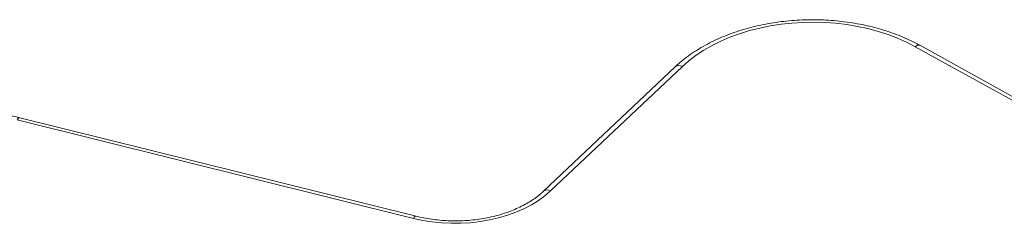
# Model space of a CAD drawing. Units: millimetres. Extents: x -9137 to 15439, y -7478 to 1956.
# Drawn here: x 2230 to 2699, y -2571 to -2474 of the extents above; entities that cross this region are included whole.
import ezdxf

# ---------------------------------------------------------------- set-up
doc = ezdxf.new("R2010")
doc.units = ezdxf.units.MM

msp = doc.modelspace()

# ---------------------------------------------------------------- linework, layer by layer
at = {"color": 7, "linetype": 'Continuous', "lineweight": 15}
for p, q in [((2756.04, -2541.69), (2657.05, -2486.91)), ((2758.46, -2541.14), (2659.47, -2486.36)), ((2542.68, -2496.51), (2479.92, -2555.78)), ((2546.11, -2496.32), (2483.35, -2555.58)), ((2418.05, -2568.66), (2229.24, -2521.74)), ((2419.26, -2567.64), (2230.44, -2520.72))]:
    msp.add_line(p, q, dxfattribs=at)
at = {"color": 7, "linetype": 'Continuous', "lineweight": 15, "flags": 128}
for points in [[(2657.05, -2486.91), (2652.94, -2484.79), (2648.62, -2482.87), (2644.09, -2481.14), (2639.39, -2479.63), (2634.53, -2478.32), (2629.55, -2477.24), (2624.46, -2476.39), (2619.28, -2475.77), (2614.06, -2475.39), (2608.8, -2475.24), (2603.54, -2475.32), (2598.3, -2475.65), (2593.12, -2476.21), (2588, -2477), (2582.98, -2478.02), (2578.09, -2479.27), (2573.35, -2480.73), (2568.77, -2482.4), (2564.39, -2484.27), (2560.23, -2486.34), (2556.3, -2488.59), (2552.63, -2491.01), (2549.23, -2493.59), (2546.11, -2496.32)], [(2483.35, -2555.58), (2480.6, -2557.96), (2477.55, -2560.18), (2474.22, -2562.23), (2470.63, -2564.1), (2466.81, -2565.76), (2462.79, -2567.21), (2458.59, -2568.44), (2454.25, -2569.44), (2449.79, -2570.2), (2445.25, -2570.72), (2440.66, -2571), (2436.05, -2571.02), (2431.45, -2570.8), (2426.9, -2570.33), (2422.42, -2569.62), (2418.05, -2568.66)]]:
    msp.add_lwpolyline(points, dxfattribs=at)
at = {"color": 8, "linetype": 'Continuous', "lineweight": 15, "flags": 128}
for points in [[(2229.24, -2521.74), (2229.59, -2521.23), (2229.93, -2520.89), (2230.24, -2520.72), (2230.44, -2520.72)], [(2418.05, -2568.66), (2418.41, -2568.15), (2418.74, -2567.81), (2419.06, -2567.64), (2419.26, -2567.64)]]:
    msp.add_lwpolyline(points, dxfattribs=at)
at = {"color": 8, "linetype": 'Continuous', "lineweight": 15}
for centre, radius, start, end in [((2658.66, -2488.42), 2.21, 68.5915, 136.7718), ((2544.54, -2498.99), 3.1, 59.6183, 126.8848), ((2481.78, -2558.26), 3.11, 59.6291, 126.7697)]:
    msp.add_arc(centre, radius, start, end, dxfattribs=at)
at = {"color": 7, "linetype": 'Continuous', "lineweight": 15}
for points, knots in [([(2659.47, -2486.36), (2658.77, -2485.99), (2656.77, -2484.9), (2653.32, -2483.24), (2649.06, -2481.44), (2644.64, -2479.83), (2640.07, -2478.41), (2635.39, -2477.18), (2630.6, -2476.15), (2625.72, -2475.32), (2620.77, -2474.69), (2615.78, -2474.27), (2610.75, -2474.06), (2605.72, -2474.05), (2600.69, -2474.26), (2595.7, -2474.67), (2590.75, -2475.28), (2585.86, -2476.1), (2581.07, -2477.13), (2576.37, -2478.35), (2571.8, -2479.76), (2567.37, -2481.37), (2563.1, -2483.16), (2559, -2485.12), (2555.09, -2487.27), (2551.39, -2489.57), (2547.92, -2492.04), (2545.02, -2494.36), (2543.35, -2495.89), (2542.68, -2496.51)], [0, 0, 0, 0, 0.020335, 0.058528, 0.096711, 0.134882, 0.173037, 0.211174, 0.249296, 0.287401, 0.325494, 0.363577, 0.401655, 0.439732, 0.47781, 0.515895, 0.553987, 0.592095, 0.630219, 0.668365, 0.706534, 0.744729, 0.782951, 0.821197, 0.859466, 0.897748, 0.93603, 0.974291, 1, 1, 1, 1]), ([(2230.44, -2520.72), (2229.88, -2520.58), (2228.26, -2520.2), (2225.52, -2519.73), (2222.22, -2519.38), (2218.88, -2519.24), (2215.55, -2519.32), (2212.24, -2519.61), (2208.97, -2520.12), (2205.79, -2520.83), (2202.72, -2521.76), (2199.78, -2522.89), (2197, -2524.21), (2194.4, -2525.73), (2192.11, -2527.35), (2190.8, -2528.52), (2190.19, -2529.07)], [0, 0, 0, 0, 0.0400171, 0.1143137, 0.1885424, 0.2627328, 0.3369286, 0.411167, 0.4854831, 0.5599218, 0.6345205, 0.7093099, 0.7842912, 0.859439, 0.9346363, 1, 1, 1, 1]), ([(2479.92, -2555.78), (2479.55, -2556.12), (2478.47, -2557.11), (2476.48, -2558.7), (2473.87, -2560.49), (2471.03, -2562.15), (2467.98, -2563.69), (2464.74, -2565.07), (2461.32, -2566.3), (2457.76, -2567.36), (2454.06, -2568.24), (2450.26, -2568.94), (2446.37, -2569.46), (2442.43, -2569.78), (2438.46, -2569.9), (2434.49, -2569.83), (2430.54, -2569.57), (2426.64, -2569.11), (2422.86, -2568.48), (2420.44, -2567.92), (2419.26, -2567.64)], [0, 0, 0, 0, 0.029368, 0.086579, 0.143715, 0.200786, 0.257846, 0.314925, 0.37205, 0.429231, 0.48647, 0.543762, 0.601098, 0.658469, 0.715861, 0.773261, 0.83065, 0.888014, 0.945338, 1, 1, 1, 1])]:
    msp.add_open_spline(points, degree=3, knots=knots, dxfattribs=at)

doc.saveas('drawing.dxf')
